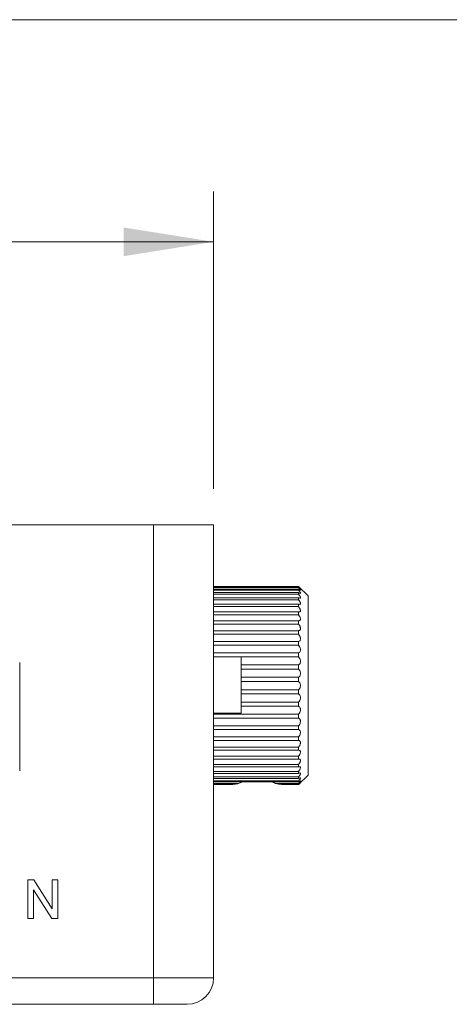
# Model space of a CAD drawing. Units: millimetres. Extents: x 2 to 278, y 1 to 215.
# Drawn here: x 144 to 159, y 180 to 215 of the extents above; entities that cross this region are included whole.
import ezdxf

# ---------------------------------------------------------------- set-up
doc = ezdxf.new("R2010")
doc.units = ezdxf.units.MM
doc.styles.add('SLDTEXTSTYLE0', font='TXT', dxfattribs={"width": 0.75})
doc.dimstyles.new('SLDDIMSTYLE1', dxfattribs={"dimtxt": 2.116667, "dimasz": 3.175, "dimexe": 0, "dimexo": 0.0625, "dimgap": 0.529167, "dimtad": 0, "dimtih": 1, "dimtoh": 1, "dimdec": 1, "dimlfac": 1.5, "dimrnd": 1e-09, "dimzin": 12, "dimdsep": 46, "dimtxsty": 'SLDTEXTSTYLE0', "dimsah": 1, "dimcen": 0.09, "dimadec": 0, "dimazin": 3, "dimtfac": 1, "dimtdec": 1, "dimtofl": 0, "dimtmove": 0, "dimatfit": 3, "dimfxl": 1, "dimfrac": 2, "dimtolj": 1, "dimtzin": 12, "dimarcsym": 0})

# ---------------------------------------------------------------- blocks, each defined once
blk = doc.blocks.new('_D_4')
at = {"color": 7, "linetype": 'Continuous', "lineweight": 0}
for p, q in [((116.572, 198.069), (116.572, 208.577)), ((150.439, 198.069), (150.439, 208.577)), ((116.572, 206.799), (126.384, 206.799)), ((129.34, 206.799), (128.911, 206.799)), ((128.911, 206.799), (128.911, 203.435)), ((138.17, 206.799), (138.6, 206.799)), ((138.6, 206.799), (138.6, 203.435)), ((150.439, 206.799), (141.126, 206.799)), ((128.911, 203.435), (129.34, 203.435)), ((138.6, 203.435), (138.17, 203.435))]:
    blk.add_line(p, q, dxfattribs=at)
for points in [[(116.572, 206.799), (119.747, 206.291), (119.747, 207.307)], [(150.439, 206.799), (147.264, 207.307), (147.264, 206.291)]]:
    blk.add_solid(points, dxfattribs=at)
at = {"color": 7, "linetype": 'Continuous', "lineweight": 0, "char_height": 2.1167, "attachment_point": 1, "style": 'SLDTEXTSTYLE0'}
for s, insert in [('50.8mm', (128.373, 209.956)), ('2.00in', (129.877, 206.164))]:
    blk.add_mtext(s, dxfattribs=dict(at, insert=insert))

msp = doc.modelspace()

# ---------------------------------------------------------------- linework, layer by layer
at = {"color": 7, "linetype": 'Continuous', "lineweight": 0}
for p, q in [((1.579, 214.645), (277.989, 214.645)), ((148.322, 196.799), (118.689, 196.799)), ((148.322, 180.797), (148.322, 196.799)), ((148.322, 196.799), (150.439, 196.799)), ((150.439, 196.799), (150.439, 180.797)), ((153.439, 194.625), (150.439, 194.625)), ((150.439, 194.624), (153.439, 194.624)), ((153.439, 194.606), (150.439, 194.606)), ((150.439, 194.588), (153.439, 194.588)), ((153.439, 194.533), (150.439, 194.533)), ((150.439, 194.496), (153.439, 194.496)), ((153.772, 194.292), (153.439, 194.625)), ((153.439, 194.624), (153.439, 194.625)), ((153.439, 194.588), (153.439, 194.606)), ((153.439, 194.496), (153.439, 194.533)), ((153.439, 194.406), (150.439, 194.406)), ((150.439, 194.352), (153.439, 194.352)), ((153.439, 194.227), (150.439, 194.227)), ((150.439, 194.156), (153.439, 194.156)), ((153.439, 194.352), (153.439, 194.406)), ((153.439, 194.156), (153.439, 194.227)), ((153.772, 194.292), (153.772, 194.287)), ((153.772, 194.287), (153.772, 187.959)), ((153.439, 193.999), (150.439, 193.999)), ((150.439, 193.913), (153.439, 193.913)), ((153.439, 193.726), (150.439, 193.726)), ((153.439, 193.913), (153.439, 193.999)), ((153.439, 193.626), (153.439, 193.726)), ((150.439, 193.626), (153.439, 193.626)), ((153.439, 193.412), (150.439, 193.412)), ((153.439, 193.299), (153.439, 193.412)), ((150.439, 193.299), (153.439, 193.299)), ((153.439, 193.062), (150.439, 193.062)), ((153.439, 192.938), (153.439, 193.062)), ((150.439, 192.938), (153.439, 192.938)), ((153.439, 192.682), (150.439, 192.682)), ((150.439, 192.549), (153.439, 192.549)), ((153.439, 192.549), (153.439, 192.682)), ((153.439, 192.277), (150.439, 192.277)), ((150.439, 192.142), (151.412, 192.142)), ((151.412, 192.142), (151.412, 190.144)), ((151.412, 192.137), (153.439, 192.137)), ((153.439, 192.137), (153.439, 192.277)), ((153.439, 191.853), (151.412, 191.853)), ((151.412, 191.709), (153.439, 191.709)), ((153.439, 191.709), (153.439, 191.853)), ((153.439, 191.418), (151.412, 191.418)), ((153.439, 191.271), (153.439, 191.418)), ((151.412, 191.271), (153.439, 191.271)), ((153.439, 190.979), (151.412, 190.979)), ((153.439, 190.832), (153.439, 190.979)), ((151.412, 190.832), (153.439, 190.832)), ((153.439, 190.542), (151.412, 190.542)), ((151.412, 190.397), (153.439, 190.397)), ((153.439, 190.397), (153.439, 190.542)), ((151.412, 190.144), (150.439, 190.144)), ((153.439, 190.114), (150.439, 190.114)), ((150.439, 189.974), (153.439, 189.974)), ((153.439, 189.974), (153.439, 190.114)), ((153.439, 189.702), (150.439, 189.702)), ((150.439, 189.569), (153.439, 189.569)), ((153.439, 189.569), (153.439, 189.702)), ((153.439, 189.312), (150.439, 189.312)), ((153.439, 189.188), (153.439, 189.312)), ((150.439, 189.188), (153.439, 189.188)), ((153.439, 188.951), (150.439, 188.951)), ((153.439, 188.838), (153.439, 188.951)), ((150.439, 188.838), (153.439, 188.838)), ((153.439, 188.625), (150.439, 188.625)), ((150.439, 188.524), (153.439, 188.524)), ((153.439, 188.524), (153.439, 188.625)), ((153.439, 188.338), (150.439, 188.338)), ((150.439, 188.251), (153.439, 188.251)), ((153.439, 188.251), (153.439, 188.338)), ((153.439, 188.094), (150.439, 188.094)), ((150.439, 188.023), (153.439, 188.023)), ((153.439, 187.899), (150.439, 187.899)), ((150.439, 187.845), (153.439, 187.845)), ((153.439, 188.023), (153.439, 188.094)), ((153.439, 187.625), (153.772, 187.959)), ((153.439, 187.845), (153.439, 187.899)), ((153.439, 187.754), (150.439, 187.754)), ((150.439, 187.718), (153.439, 187.718)), ((151.32, 187.663), (150.439, 187.663)), ((150.439, 187.644), (151.208, 187.644)), ((151.11, 187.626), (150.439, 187.626)), ((150.439, 187.625), (151.118, 187.625)), ((151.13, 187.644), (151.11, 187.626)), ((151.458, 187.718), (151.32, 187.663)), ((153.439, 187.663), (152.625, 187.663)), ((152.737, 187.644), (153.439, 187.644)), ((152.835, 187.626), (152.814, 187.644)), ((153.439, 187.626), (152.835, 187.626)), ((152.835, 187.625), (153.439, 187.625)), ((153.439, 187.718), (153.439, 187.754)), ((153.439, 187.644), (153.439, 187.663)), ((153.439, 187.625), (153.439, 187.626)), ((143.888, 184.262), (144.092, 184.262)), ((143.888, 182.892), (143.888, 184.262)), ((144.092, 184.262), (144.748, 183.24)), ((144.748, 184.262), (144.942, 184.262)), ((144.748, 183.24), (144.748, 184.262)), ((144.942, 184.262), (144.942, 182.892)), ((144.081, 183.914), (144.081, 182.892)), ((144.737, 182.892), (144.081, 183.914)), ((144.081, 182.892), (143.888, 182.892)), ((144.942, 182.892), (144.737, 182.892)), ((118.689, 180.797), (148.322, 180.797)), ((148.322, 180.797), (150.439, 180.797)), ((148.322, 180.797), (148.322, 179.865)), ((148.322, 179.865), (118.689, 179.865)), ((149.508, 179.865), (148.322, 179.865))]:
    msp.add_line(p, q, dxfattribs=at)
msp.add_arc((149.508, 180.797), 0.931, 270, 0, dxfattribs=at)
for points, knots in [([(153.439, 194.606), (153.446, 194.6), (153.461, 194.587), (153.478, 194.572), (153.491, 194.561), (153.499, 194.555), (153.505, 194.551), (153.506, 194.551), (153.504, 194.555), (153.499, 194.561), (153.491, 194.57), (153.48, 194.583), (153.463, 194.6), (153.447, 194.616), (153.439, 194.624)], [0, 0, 0, 0, 0.100146, 0.2026, 0.278992, 0.357332, 0.433854, 0.513426, 0.578909, 0.646304, 0.712225, 0.779527, 0.888023, 1, 1, 1, 1]), ([(153.439, 194.533), (153.446, 194.527), (153.461, 194.516), (153.478, 194.505), (153.491, 194.498), (153.499, 194.494), (153.505, 194.494), (153.506, 194.498), (153.504, 194.505), (153.499, 194.514), (153.491, 194.525), (153.48, 194.54), (153.463, 194.561), (153.447, 194.579), (153.439, 194.588)], [0, 0, 0, 0, 0.100146, 0.2026, 0.278992, 0.357332, 0.433854, 0.513426, 0.578909, 0.646304, 0.712225, 0.779527, 0.888023, 1, 1, 1, 1]), ([(153.439, 194.406), (153.453, 194.398), (153.478, 194.383), (153.501, 194.379), (153.508, 194.389), (153.5, 194.412), (153.479, 194.447), (153.454, 194.477), (153.439, 194.496)], [0, 0, 0, 0, 0.202702, 0.357469, 0.513334, 0.646209, 0.779566, 1, 1, 1, 1]), ([(153.439, 194.227), (153.453, 194.221), (153.478, 194.211), (153.501, 194.214), (153.508, 194.231), (153.5, 194.259), (153.479, 194.299), (153.454, 194.331), (153.439, 194.352)], [0, 0, 0, 0, 0.202702, 0.357469, 0.513334, 0.646209, 0.779566, 1, 1, 1, 1]), ([(153.439, 193.999), (153.453, 193.996), (153.478, 193.99), (153.501, 194), (153.508, 194.023), (153.5, 194.057), (153.479, 194.101), (153.454, 194.135), (153.439, 194.156)], [0, 0, 0, 0, 0.202702, 0.357469, 0.513334, 0.646209, 0.779566, 1, 1, 1, 1]), ([(153.439, 193.726), (153.446, 193.726), (153.461, 193.724), (153.478, 193.727), (153.491, 193.733), (153.499, 193.743), (153.505, 193.756), (153.506, 193.772), (153.504, 193.79), (153.499, 193.808), (153.491, 193.828), (153.48, 193.852), (153.463, 193.881), (153.447, 193.902), (153.439, 193.913)], [0, 0, 0, 0, 0.1001455, 0.2025997, 0.2789922, 0.3573315, 0.4338538, 0.5134259, 0.5789094, 0.6463043, 0.712225, 0.7795269, 0.8880229, 1, 1, 1, 1]), ([(153.439, 193.412), (153.453, 193.414), (153.478, 193.417), (153.501, 193.441), (153.508, 193.476), (153.5, 193.517), (153.479, 193.569), (153.454, 193.604), (153.439, 193.626)], [0, 0, 0, 0, 0.202702, 0.357469, 0.513334, 0.646209, 0.779566, 1, 1, 1, 1]), ([(153.439, 193.062), (153.446, 193.064), (153.461, 193.067), (153.478, 193.077), (153.491, 193.09), (153.499, 193.106), (153.505, 193.125), (153.506, 193.146), (153.504, 193.167), (153.499, 193.189), (153.491, 193.211), (153.48, 193.237), (153.463, 193.267), (153.447, 193.288), (153.439, 193.299)], [0, 0, 0, 0, 0.100146, 0.2026, 0.278992, 0.357332, 0.433854, 0.513426, 0.578909, 0.646304, 0.712225, 0.779527, 0.888023, 1, 1, 1, 1]), ([(153.439, 192.682), (153.453, 192.688), (153.478, 192.699), (153.501, 192.736), (153.508, 192.78), (153.5, 192.828), (153.479, 192.883), (153.454, 192.917), (153.439, 192.938)], [0, 0, 0, 0, 0.202702, 0.357469, 0.513334, 0.646209, 0.779566, 1, 1, 1, 1]), ([(153.439, 192.277), (153.453, 192.285), (153.478, 192.301), (153.501, 192.343), (153.508, 192.39), (153.5, 192.44), (153.479, 192.495), (153.454, 192.528), (153.439, 192.549)], [0, 0, 0, 0, 0.202702, 0.357469, 0.513334, 0.646209, 0.779566, 1, 1, 1, 1]), ([(153.439, 191.853), (153.453, 191.864), (153.478, 191.883), (153.501, 191.93), (153.508, 191.981), (153.5, 192.031), (153.479, 192.086), (153.454, 192.117), (153.439, 192.137)], [0, 0, 0, 0, 0.202702, 0.357469, 0.513334, 0.646209, 0.779566, 1, 1, 1, 1]), ([(143.599, 188.109), (143.599, 188.194), (143.599, 188.366), (143.599, 188.644), (143.599, 188.899), (143.599, 189.119), (143.599, 189.284), (143.599, 189.447), (143.599, 189.612), (143.599, 189.806), (143.599, 190.024), (143.599, 190.205), (143.599, 190.351), (143.599, 190.498), (143.599, 190.657), (143.599, 190.863), (143.599, 191.075), (143.599, 191.291), (143.599, 191.486), (143.599, 191.708), (143.599, 191.851), (143.599, 191.942)], [0, 0, 0, 0, 0.104317, 0.208833, 0.295241, 0.33887, 0.382782, 0.410433, 0.438471, 0.472235, 0.4998, 0.527414, 0.545877, 0.56485, 0.599397, 0.634729, 0.697526, 0.760954, 0.825303, 0.889766, 1, 1, 1, 1]), ([(153.439, 191.418), (153.453, 191.431), (153.478, 191.454), (153.501, 191.505), (153.508, 191.557), (153.5, 191.608), (153.479, 191.662), (153.454, 191.691), (153.439, 191.709)], [0, 0, 0, 0, 0.202702, 0.357469, 0.513334, 0.646209, 0.779566, 1, 1, 1, 1]), ([(153.439, 190.979), (153.453, 190.994), (153.478, 191.02), (153.501, 191.074), (153.508, 191.127), (153.5, 191.178), (153.479, 191.229), (153.454, 191.255), (153.439, 191.271)], [0, 0, 0, 0, 0.202702, 0.357469, 0.513334, 0.646209, 0.779566, 1, 1, 1, 1]), ([(153.439, 190.542), (153.453, 190.558), (153.478, 190.587), (153.501, 190.643), (153.508, 190.697), (153.5, 190.746), (153.479, 190.795), (153.454, 190.818), (153.439, 190.832)], [0, 0, 0, 0, 0.202702, 0.357469, 0.513334, 0.646209, 0.779566, 1, 1, 1, 1]), ([(153.439, 190.114), (153.453, 190.132), (153.478, 190.163), (153.501, 190.221), (153.508, 190.274), (153.5, 190.321), (153.479, 190.366), (153.454, 190.385), (153.439, 190.397)], [0, 0, 0, 0, 0.202702, 0.357469, 0.513334, 0.646209, 0.779566, 1, 1, 1, 1]), ([(153.439, 189.702), (153.453, 189.721), (153.478, 189.754), (153.501, 189.812), (153.508, 189.864), (153.5, 189.908), (153.479, 189.949), (153.454, 189.964), (153.439, 189.974)], [0, 0, 0, 0, 0.202702, 0.357469, 0.513334, 0.646209, 0.779566, 1, 1, 1, 1]), ([(153.439, 189.312), (153.453, 189.332), (153.478, 189.366), (153.501, 189.424), (153.508, 189.474), (153.5, 189.515), (153.479, 189.55), (153.454, 189.562), (153.439, 189.569)], [0, 0, 0, 0, 0.202702, 0.357469, 0.513334, 0.646209, 0.779566, 1, 1, 1, 1]), ([(153.439, 188.951), (153.446, 188.961), (153.461, 188.98), (153.478, 189.01), (153.491, 189.037), (153.499, 189.063), (153.505, 189.088), (153.506, 189.11), (153.504, 189.129), (153.499, 189.145), (153.491, 189.159), (153.48, 189.172), (153.463, 189.183), (153.447, 189.186), (153.439, 189.188)], [0, 0, 0, 0, 0.100146, 0.2026, 0.278992, 0.357332, 0.433854, 0.513426, 0.578909, 0.646304, 0.712225, 0.779527, 0.888023, 1, 1, 1, 1]), ([(153.439, 188.625), (153.453, 188.645), (153.478, 188.68), (153.501, 188.735), (153.508, 188.778), (153.5, 188.81), (153.479, 188.833), (153.454, 188.836), (153.439, 188.838)], [0, 0, 0, 0, 0.202702, 0.357469, 0.513334, 0.646209, 0.779566, 1, 1, 1, 1]), ([(153.439, 188.338), (153.446, 188.347), (153.461, 188.367), (153.478, 188.395), (153.491, 188.42), (153.499, 188.443), (153.505, 188.464), (153.506, 188.482), (153.504, 188.497), (153.499, 188.508), (153.491, 188.516), (153.48, 188.523), (153.463, 188.527), (153.447, 188.525), (153.439, 188.524)], [0, 0, 0, 0, 0.100146, 0.2026, 0.278992, 0.357332, 0.433854, 0.513426, 0.578909, 0.646304, 0.712225, 0.779527, 0.888023, 1, 1, 1, 1]), ([(153.439, 188.094), (153.453, 188.114), (153.478, 188.148), (153.501, 188.195), (153.508, 188.23), (153.5, 188.25), (153.479, 188.261), (153.454, 188.255), (153.439, 188.251)], [0, 0, 0, 0, 0.202702, 0.357469, 0.513334, 0.646209, 0.779566, 1, 1, 1, 1]), ([(153.439, 187.899), (153.453, 187.917), (153.478, 187.95), (153.501, 187.993), (153.508, 188.022), (153.5, 188.036), (153.479, 188.04), (153.454, 188.03), (153.439, 188.023)], [0, 0, 0, 0, 0.202702, 0.357469, 0.513334, 0.646209, 0.779566, 1, 1, 1, 1]), ([(153.439, 187.754), (153.453, 187.772), (153.478, 187.802), (153.501, 187.84), (153.508, 187.863), (153.5, 187.871), (153.479, 187.868), (153.454, 187.854), (153.439, 187.845)], [0, 0, 0, 0, 0.202702, 0.357469, 0.513334, 0.646209, 0.779566, 1, 1, 1, 1]), ([(151.108, 187.626), (151.107, 187.625), (151.106, 187.625), (151.108, 187.626), (151.11, 187.626)], [0, 0, 0, 0, 0.484707, 1, 1, 1, 1]), ([(151.208, 187.644), (151.229, 187.648), (151.263, 187.654), (151.305, 187.66), (151.32, 187.663)], [0, 0, 0, 0, 0.6371611, 1, 1, 1, 1]), ([(152.625, 187.663), (152.598, 187.678), (152.556, 187.701), (152.512, 187.713), (152.496, 187.718)], [0, 0, 0, 0, 0.6416343, 1, 1, 1, 1]), ([(152.625, 187.663), (152.662, 187.657), (152.702, 187.65), (152.734, 187.645), (152.737, 187.644)], [0, 0, 0, 0, 0.908012, 1, 1, 1, 1]), ([(153.439, 187.663), (153.453, 187.679), (153.478, 187.707), (153.501, 187.739), (153.508, 187.755), (153.5, 187.757), (153.479, 187.747), (153.454, 187.729), (153.439, 187.718)], [0, 0, 0, 0, 0.202702, 0.357469, 0.513334, 0.646209, 0.779566, 1, 1, 1, 1]), ([(153.439, 187.626), (153.453, 187.64), (153.478, 187.666), (153.501, 187.691), (153.508, 187.701), (153.5, 187.697), (153.479, 187.68), (153.454, 187.658), (153.439, 187.644)], [0, 0, 0, 0, 0.202702, 0.357469, 0.513334, 0.646209, 0.779566, 1, 1, 1, 1])]:
    msp.add_open_spline(points, degree=3, knots=knots, dxfattribs=at)

# ---------------------------------------------------------------- dimensions: what is measured, and where the dimension line sits
dim = msp.add_linear_dim(base=(150.439, 206.799), p1=(116.572, 196.799), p2=(150.439, 196.799), dimstyle='SLDDIMSTYLE1', dxfattribs=at)
dim.commit()
dim.dimension.update_dxf_attribs({"geometry": '_D_4', "text_midpoint": (133.755, 206.799), "dimtype": 160})

doc.saveas('drawing.dxf')
